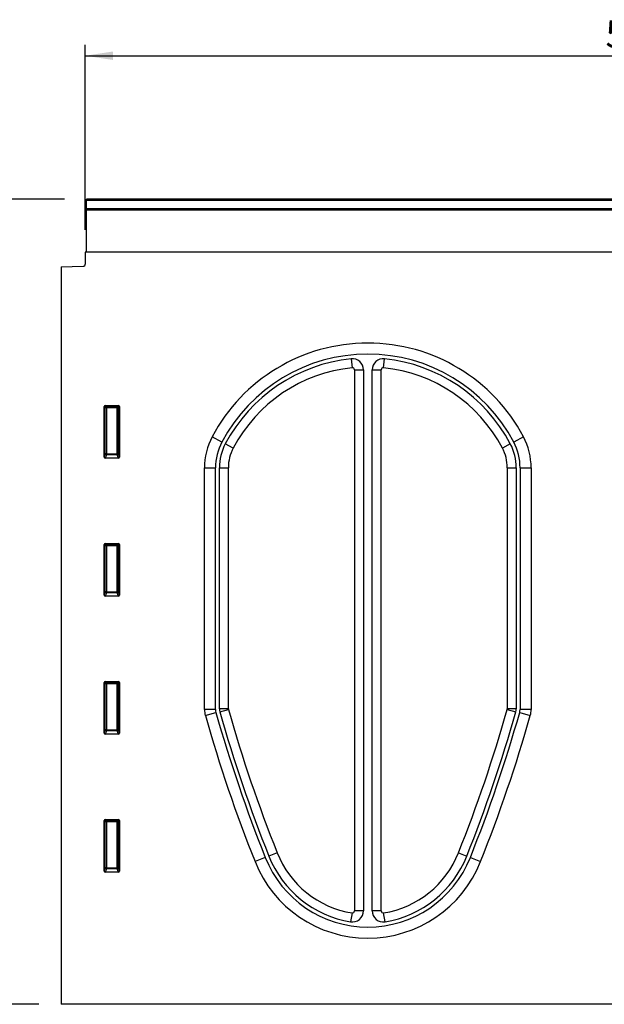
# Model space of a CAD drawing. Units: millimetres. Extents: x 75 to 2081, y 25 to 1460.
# Drawn here: x 762 to 1027, y 785 to 1231 of the extents above; entities that cross this region are included whole.
import ezdxf

# ---------------------------------------------------------------- set-up
doc = ezdxf.new("R2010")
doc.units = ezdxf.units.MM
doc.header["$LTSCALE"] = 5
doc.layers.get('0').update_dxf_attribs({"color": 1})
doc.layers.add('152472', color=7, linetype='Continuous')
doc.layers.add('DIMENSION', color=3, linetype='Continuous')
doc.styles.add('SLDTEXTSTYLE0', font='TXT', dxfattribs={"width": 0.605})
doc.dimstyles.new('SLDDIMSTYLE0', dxfattribs={"dimtxt": 12.5, "dimasz": 12.5, "dimexe": 0, "dimexo": 0.0625, "dimgap": 3.125, "dimtad": 1, "dimrnd": 1e-09, "dimzin": 12, "dimdsep": 46, "dimtxsty": 'SLDTEXTSTYLE0', "dimsah": 1, "dimcen": 0.09, "dimadec": 0, "dimazin": 3, "dimtfac": 1, "dimtofl": 0, "dimtmove": 0, "dimatfit": 3, "dimfxl": 0, "dimfrac": 2, "dimtolj": 1, "dimtzin": 12, "dimarcsym": 0})

# ---------------------------------------------------------------- blocks, each defined once
blk = doc.blocks.new('1081609-M_004__D')
at = {"layer": 'DIMENSION'}
for p, q in [((782.66, 1149.58), (691.12, 1149.58)), ((696.12, 784.62), (696.12, 1149.58)), ((771.16, 784.62), (691.12, 784.62))]:
    blk.add_line(p, q, dxfattribs=at)
for points in [[(696.12, 1149.58), (694.19, 1137.08), (698.04, 1137.08)], [(696.12, 784.62), (698.04, 797.12), (694.19, 797.12)]]:
    blk.add_solid(points, dxfattribs=at)
at = {"layer": 'DIMENSION', "insert": (680, 952.78), "char_height": 12.5, "attachment_point": 1, "rotation": 90, "style": 'SLDTEXTSTYLE0'}
blk.add_mtext('365', dxfattribs=at)
blk = doc.blocks.new('1081609-M_004__D_1')
at = {"layer": 'DIMENSION'}
for p, q in [((792.16, 1135.6), (792.16, 1219.58)), ((1292.16, 1135.6), (1292.16, 1219.58)), ((792.16, 1214.58), (1292.16, 1214.58))]:
    blk.add_line(p, q, dxfattribs=at)
for points in [[(792.16, 1214.58), (804.66, 1212.66), (804.66, 1216.5)], [(1292.16, 1214.58), (1279.66, 1216.5), (1279.66, 1212.66)]]:
    blk.add_solid(points, dxfattribs=at)
at = {"layer": 'DIMENSION', "insert": (1027.84, 1230.69), "char_height": 12.5, "attachment_point": 1, "style": 'SLDTEXTSTYLE0'}
blk.add_mtext('500', dxfattribs=at)
blk = doc.blocks.new('1081609-M_004_Front_view')
for p, q in [((249.5, 4.2), (-249.5, 4.2)), ((-249.5, 3.51), (-249.5, 4.2)), ((-249.5, 0), (-249.5, 3.51)), ((249.5, 3.51), (-249.5, 3.51)), ((-249.5, -0.82), (-249.5, 0)), ((-249.5, 0), (249.5, 0)), ((-249.5, -19.73), (-249.5, -0.82)), ((249.5, -0.82), (-249.5, -0.82)), ((119.5, -19.78), (-250, -19.78)), ((-250, -19.78), (-250, -25.21)), ((-249.5, -19.78), (-249.5, -19.73)), ((-249.5, -19.73), (119.5, -19.73)), ((-261, -26.47), (-250.97, -26.21)), ((-261, -26.47), (-261, -360.76)), ((-129.51, -68.19), (-129.1, -72.23)), ((-114.9, -72.23), (-114.49, -68.19)), ((-128.06, -73.16), (-128.06, -318.44)), ((-128.06, -73.16), (-124, -73.16)), ((-124, -73.16), (-124, -318.44)), ((-120, -318.44), (-120, -73.16)), ((-120, -73.16), (-115.94, -73.16)), ((-115.94, -318.44), (-115.94, -73.16)), ((-241.5, -112.69), (-241.5, -89.79)), ((-240.96, -90.34), (-241.5, -89.79)), ((-241.01, -89.3), (-234.99, -89.3)), ((-241.01, -89.3), (-240.46, -89.85)), ((-240.96, -111.25), (-240.96, -90.34)), ((-240.46, -90.34), (-240.96, -90.34)), ((-240.46, -89.85), (-235.54, -89.85)), ((-240.46, -90.34), (-240.46, -89.85)), ((-235.54, -90.34), (-240.46, -90.34)), ((-240.46, -90.34), (-240.46, -111.25)), ((-235.54, -89.85), (-234.99, -89.3)), ((-235.54, -89.85), (-235.54, -90.34)), ((-235.04, -90.34), (-235.54, -90.34)), ((-235.54, -111.25), (-235.54, -90.34)), ((-234.5, -89.79), (-235.04, -90.34)), ((-235.04, -90.34), (-235.04, -111.25)), ((-234.5, -89.79), (-234.5, -112.69)), ((-188.1, -105.9), (-192.53, -103.56)), ((-182.97, -108.61), (-186.56, -106.71)), ((-57.44, -106.71), (-61.03, -108.61)), ((-51.47, -103.56), (-55.9, -105.9)), ((-241.5, -112.69), (-240.96, -111.25)), ((-240.46, -111.25), (-240.96, -111.25)), ((-240.46, -111.25), (-240.46, -111.7)), ((-240.46, -111.25), (-235.54, -111.25)), ((-235.54, -111.7), (-235.54, -111.25)), ((-235.04, -111.25), (-235.54, -111.25)), ((-235.04, -111.25), (-234.5, -112.69)), ((-240.46, -111.7), (-241.03, -113.2)), ((-234.97, -113.2), (-241.03, -113.2)), ((-235.54, -111.7), (-240.46, -111.7)), ((-234.97, -113.2), (-235.54, -111.7)), ((-196, -227.14), (-196, -117.57)), ((-196, -117.57), (-190.99, -117.57)), ((-190.99, -227.14), (-190.99, -117.57)), ((-189.25, -226.89), (-189.25, -117.57)), ((-189.25, -117.57), (-185.19, -117.57)), ((-185.19, -226.89), (-185.19, -117.57)), ((-58.81, -117.57), (-58.81, -226.89)), ((-58.81, -117.57), (-54.75, -117.57)), ((-54.75, -117.57), (-54.75, -226.89)), ((-53.01, -117.57), (-53.01, -227.14)), ((-53.01, -117.57), (-48, -117.57)), ((-48, -117.57), (-48, -227.14)), ((-241.5, -175.24), (-241.5, -152.34)), ((-240.96, -152.89), (-241.5, -152.34)), ((-241.01, -151.85), (-234.99, -151.85)), ((-241.01, -151.85), (-240.46, -152.4)), ((-240.96, -173.8), (-240.96, -152.89)), ((-240.46, -152.89), (-240.96, -152.89)), ((-240.46, -152.4), (-235.54, -152.4)), ((-240.46, -152.89), (-240.46, -152.4)), ((-235.54, -152.89), (-240.46, -152.89)), ((-240.46, -152.89), (-240.46, -173.8)), ((-235.54, -152.4), (-234.99, -151.85)), ((-235.54, -152.4), (-235.54, -152.89)), ((-235.04, -152.89), (-235.54, -152.89)), ((-235.54, -173.8), (-235.54, -152.89)), ((-234.5, -152.34), (-235.04, -152.89)), ((-235.04, -152.89), (-235.04, -173.8)), ((-234.5, -152.34), (-234.5, -175.24)), ((-241.5, -175.24), (-240.96, -173.8)), ((-240.46, -173.8), (-240.96, -173.8)), ((-240.46, -173.8), (-240.46, -174.25)), ((-240.46, -173.8), (-235.54, -173.8)), ((-235.54, -174.25), (-235.54, -173.8)), ((-235.04, -173.8), (-235.54, -173.8)), ((-235.04, -173.8), (-234.5, -175.24)), ((-240.46, -174.25), (-241.03, -175.75)), ((-234.97, -175.75), (-241.03, -175.75)), ((-235.54, -174.25), (-240.46, -174.25)), ((-234.97, -175.75), (-235.54, -174.25)), ((-241.5, -237.79), (-241.5, -214.89)), ((-240.96, -215.44), (-241.5, -214.89)), ((-241.01, -214.4), (-234.99, -214.4)), ((-241.01, -214.4), (-240.46, -214.95)), ((-240.96, -236.35), (-240.96, -215.44)), ((-240.46, -215.44), (-240.96, -215.44)), ((-240.46, -214.95), (-235.54, -214.95)), ((-240.46, -215.44), (-240.46, -214.95)), ((-235.54, -215.44), (-240.46, -215.44)), ((-240.46, -215.44), (-240.46, -236.35)), ((-235.54, -214.95), (-234.99, -214.4)), ((-235.54, -215.44), (-235.54, -214.95)), ((-235.04, -215.44), (-235.54, -215.44)), ((-235.54, -236.35), (-235.54, -215.44)), ((-234.5, -214.89), (-235.04, -215.44)), ((-235.04, -215.44), (-235.04, -236.35)), ((-234.5, -214.89), (-234.5, -237.79)), ((-190.99, -227.14), (-196, -227.14)), ((-185.19, -226.89), (-189.25, -226.89)), ((-189.06, -228.26), (-185.16, -227.15)), ((-58.84, -227.15), (-54.94, -228.26)), ((-54.75, -226.89), (-58.81, -226.89)), ((-48, -227.14), (-53.01, -227.14)), ((-195.62, -229.87), (-190.8, -228.5)), ((-53.2, -228.5), (-48.38, -229.87)), ((-241.5, -237.79), (-240.96, -236.35)), ((-240.46, -236.35), (-240.96, -236.35)), ((-240.46, -236.8), (-240.46, -236.35)), ((-240.46, -236.35), (-235.54, -236.35)), ((-235.54, -236.8), (-235.54, -236.35)), ((-235.04, -236.35), (-235.54, -236.35)), ((-235.04, -236.35), (-234.5, -237.79)), ((-240.46, -236.8), (-241.03, -238.3)), ((-234.97, -238.3), (-241.03, -238.3)), ((-235.54, -236.8), (-240.46, -236.8)), ((-234.97, -238.3), (-235.54, -236.8)), ((-241.5, -300.34), (-241.5, -277.44)), ((-240.96, -277.99), (-241.5, -277.44)), ((-241.01, -276.95), (-234.99, -276.95)), ((-241.01, -276.95), (-240.46, -277.5)), ((-240.96, -298.9), (-240.96, -277.99)), ((-240.46, -277.99), (-240.96, -277.99)), ((-240.46, -277.5), (-235.54, -277.5)), ((-240.46, -277.99), (-240.46, -277.5)), ((-235.54, -277.99), (-240.46, -277.99)), ((-240.46, -277.99), (-240.46, -298.9)), ((-235.54, -277.5), (-234.99, -276.95)), ((-235.54, -277.5), (-235.54, -277.99)), ((-235.04, -277.99), (-235.54, -277.99)), ((-235.54, -298.9), (-235.54, -277.99)), ((-234.5, -277.44), (-235.04, -277.99)), ((-235.04, -277.99), (-235.04, -298.9)), ((-234.5, -277.44), (-234.5, -300.34)), ((-168.45, -294.23), (-173.11, -296.08)), ((-163.07, -292.08), (-166.84, -293.58)), ((-80.93, -292.08), (-77.16, -293.58)), ((-75.55, -294.23), (-70.89, -296.08)), ((-241.5, -300.34), (-240.96, -298.9)), ((-240.46, -298.9), (-240.96, -298.9)), ((-240.46, -298.9), (-240.46, -299.35)), ((-240.46, -298.9), (-235.54, -298.9)), ((-235.54, -299.35), (-235.54, -298.9)), ((-235.04, -298.9), (-235.54, -298.9)), ((-235.04, -298.9), (-234.5, -300.34)), ((-240.46, -299.35), (-241.03, -300.85)), ((-234.97, -300.85), (-241.03, -300.85)), ((-235.54, -299.35), (-240.46, -299.35)), ((-234.97, -300.85), (-235.54, -299.35)), ((-129.15, -319.37), (-129.81, -323.38)), ((-124, -318.44), (-128.06, -318.44)), ((-115.94, -318.44), (-120, -318.44)), ((-114.19, -323.38), (-114.85, -319.37)), ((56.94, -360.76), (-261, -360.76))]:
    blk.add_line(p, q)
for centre, radius, start, end in [((-251, -25.21), 1, 271.5, 0), ((-122, -140.81), 79.76, 27.8413, 152.1587), ((-122, -140.81), 74.75, 27.8413, 152.1587), ((-122, -140.81), 73.01, 95.9077, 152.1587), ((-129, -73.16), 5, 0, 95.9077), ((-115, -73.16), 5, 84.0923, 180), ((-122, -140.81), 73.01, 27.8413, 84.0923), ((-122, -140.81), 68.95, 95.9077, 152.1587), ((-129, -73.16), 0.943, 0, 95.9077), ((-115, -73.16), 0.943, 84.0923, 180), ((-122, -140.81), 68.95, 27.8413, 84.0923), ((-240.45, -90.36), 0.511, 91.9981, 178.0019), ((-235.55, -90.36), 0.511, 1.9981, 88.0019), ((-166, -117.57), 30, 152.1587, 180), ((-166, -117.57), 24.99, 152.1587, 180), ((-166, -117.57), 23.25, 152.1587, 180), ((-78, -117.57), 23.25, 0, 27.8413), ((-78, -117.57), 24.99, 0, 27.8413), ((-78, -117.57), 30, 0, 27.8413), ((-240.44, -111.18), 0.519, 187.2498, 267.5041), ((-235.56, -111.18), 0.519, 272.4959, 352.7502), ((-166, -117.57), 19.19, 152.1587, 180), ((-78, -117.57), 19.19, 0, 27.8413), ((-240.45, -152.91), 0.511, 91.9981, 178.0019), ((-235.55, -152.91), 0.511, 1.9981, 88.0019), ((-240.44, -173.73), 0.519, 187.2498, 267.5041), ((-235.56, -173.73), 0.519, 272.4959, 352.7502), ((-240.45, -215.46), 0.511, 91.9981, 178.0019), ((-235.55, -215.46), 0.511, 1.9981, 88.0019), ((-186, -227.14), 10, 180, 195.8784), ((-186, -227.14), 4.99, 180, 195.8784), ((-184.25, -226.89), 5, 180, 195.8989), ((-184.25, -226.89), 0.943, 180, 195.8989), ((469.42, -40.7), 680.62, 195.89894, 201.67521), ((-713.42, -40.7), 680.62, 338.32479, 344.10106), ((-59.75, -226.89), 0.943, 344.1011, 0), ((-59.75, -226.89), 5, 344.1011, 0), ((-58, -227.14), 4.99, 344.1216, 0), ((-58, -227.14), 10, 344.1216, 0), ((469.42, -40.7), 691.42, 195.87838, 201.67521), ((469.42, -40.7), 686.41, 195.87838, 201.67521), ((469.42, -40.7), 684.67, 195.89894, 201.67521), ((-713.42, -40.7), 684.67, 338.32479, 344.10106), ((-713.42, -40.7), 686.41, 338.32479, 344.12162), ((-713.42, -40.7), 691.42, 338.32479, 344.12162), ((-240.44, -236.28), 0.519, 187.2498, 267.5041), ((-235.56, -236.28), 0.519, 272.4959, 352.7502), ((-240.45, -278.01), 0.511, 91.9981, 178.0019), ((-235.55, -278.01), 0.511, 1.9981, 88.0019), ((-122, -275.76), 49.99, 201.6752, 338.3248), ((-122, -275.76), 48.25, 201.6752, 260.6857), ((-122, -275.76), 44.19, 201.6752, 260.6857), ((-122, -275.76), 44.19, 279.3143, 338.3248), ((-122, -275.76), 48.25, 279.3143, 338.3248), ((-240.44, -298.83), 0.519, 187.2498, 267.5041), ((-235.56, -298.83), 0.519, 272.4959, 352.7502), ((-122, -275.76), 55, 201.6752, 338.3248), ((-129, -318.44), 5, 260.6857, 0), ((-129, -318.44), 0.943, 260.6857, 0), ((-115, -318.44), 5, 180, 279.3143), ((-115, -318.44), 0.943, 180, 279.3143)]:
    blk.add_arc(centre, radius, start, end)
for centre, major_axis, ratio, start_param, end_param in [((-240.99, -89.81), (0.364, -0.364), 0.970288, 2.371274, 3.911912), ((-235.01, -89.81), (-0.364, -0.364), 0.970288, 2.371274, 3.911912), ((-240.99, -112.65), (-0.198, -0.523), 0.894952, 5.112156, 6.6095), ((-235.01, -112.65), (0.198, -0.523), 0.894952, 5.956871, 7.454214), ((-240.99, -152.36), (0.364, -0.364), 0.970288, 2.371274, 3.911912), ((-235.01, -152.36), (-0.364, -0.364), 0.970288, 2.371274, 3.911912), ((-240.99, -175.2), (-0.198, -0.523), 0.894952, 5.112156, 6.6095), ((-235.01, -175.2), (0.198, -0.523), 0.894952, 5.956871, 7.454214), ((-240.99, -214.91), (0.364, -0.364), 0.970288, 2.371274, 3.911912), ((-235.01, -214.91), (-0.364, -0.364), 0.970288, 2.371274, 3.911912), ((-240.99, -237.75), (-0.198, -0.523), 0.894952, 5.112156, 6.6095), ((-235.01, -237.75), (0.198, -0.523), 0.894952, 5.956871, 7.454214), ((-240.99, -277.46), (0.364, -0.364), 0.970288, 2.371274, 3.911912), ((-235.01, -277.46), (-0.364, -0.364), 0.970288, 2.371274, 3.911912), ((-240.99, -300.3), (-0.198, -0.523), 0.894952, 5.112156, 6.6095), ((-235.01, -300.3), (0.198, -0.523), 0.894952, 5.956871, 7.454214)]:
    blk.add_ellipse(centre, major_axis=major_axis, ratio=ratio, start_param=start_param, end_param=end_param)

msp = doc.modelspace()

# ---------------------------------------------------------------- block references
at = {"layer": '152472'}
msp.add_blockref('1081609-M_004_Front_view', (1042.16, 1145.384), dxfattribs=at)

# ---------------------------------------------------------------- dimensions: what is measured, and where the dimension line sits
at = {"layer": 'DIMENSION'}
dim = msp.add_linear_dim(base=(1292.16, 1214.581), p1=(792.16, 1125.602), p2=(1292.16, 1125.602), dimstyle='SLDDIMSTYLE0', dxfattribs=at)
dim.commit()
dim.dimension.update_dxf_attribs({"geometry": '1081609-M_004__D_1', "text_midpoint": (1042.16, 1214.581), "dimtype": 160})
dim = msp.add_linear_dim(base=(696.116, 1149.579), p1=(781.16, 784.622), p2=(792.66, 1149.579), angle=90, dimstyle='SLDDIMSTYLE0', dxfattribs=at)
dim.commit()
dim.dimension.update_dxf_attribs({"geometry": '1081609-M_004__D', "text_midpoint": (696.116, 967.1), "dimtype": 160})

doc.saveas('drawing.dxf')
